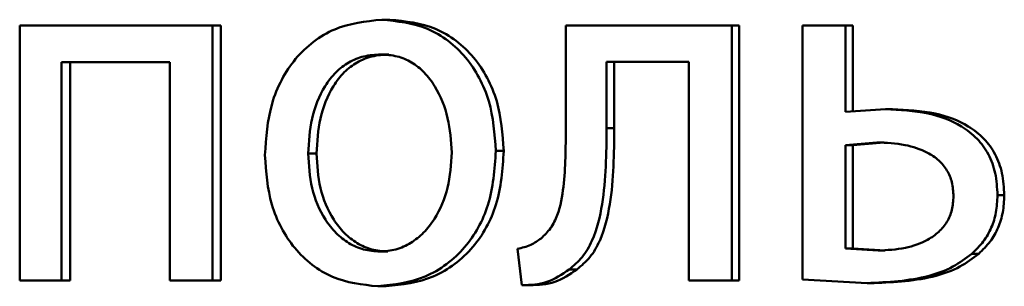
# Paper-space layout 'Лист1' of a CAD drawing. Units: millimetres. Extents: x -9011 to 5390, y -4401 to 6006.
# Drawn here: x -3245 to -3240, y 4434 to 4435 of the extents above; entities that cross this region are included whole.
import ezdxf

# ---------------------------------------------------------------- set-up
doc = ezdxf.new("R2010")
doc.units = ezdxf.units.MM

psp = doc.layouts.new('Лист1')

# ---------------------------------------------------------------- linework, layer by layer
at = {"color": 7, "linetype": 'Continuous', "lineweight": 50}
for p, q in [((-3242.8727, 4434.7776), (-3242.911, 4434.7776)), ((-3244.6059, 4434.7505), (-3244.6059, 4433.5556)), ((-3243.7035, 4434.7505), (-3244.6059, 4434.7505)), ((-3243.7035, 4433.5556), (-3243.7035, 4434.7505)), ((-3243.6635, 4434.7505), (-3243.7035, 4434.7505)), ((-3243.6635, 4433.5556), (-3243.6635, 4434.7505)), ((-3242.0496, 4434.7505), (-3242.0496, 4434.2693)), ((-3241.2724, 4434.7505), (-3242.0496, 4434.7505)), ((-3241.2724, 4433.5556), (-3241.2724, 4434.7505)), ((-3241.2378, 4434.7505), (-3241.2724, 4434.7505)), ((-3241.2378, 4433.5556), (-3241.2378, 4434.7505)), ((-3240.9419, 4434.7505), (-3240.9419, 4433.5606)), ((-3240.7395, 4434.7505), (-3240.9419, 4434.7505)), ((-3240.7395, 4434.3455), (-3240.7395, 4434.7505)), ((-3240.7061, 4434.7505), (-3240.7395, 4434.7505)), ((-3240.7061, 4434.3455), (-3240.7061, 4434.7505)), ((-3242.8773, 4434.615), (-3242.9156, 4434.615)), ((-3243.9026, 4434.578), (-3244.4106, 4434.578)), ((-3244.4106, 4433.5556), (-3244.4106, 4434.578)), ((-3244.369, 4433.5556), (-3244.369, 4434.578)), ((-3243.9026, 4434.578), (-3243.9026, 4433.5556)), ((-3241.474, 4434.5804), (-3241.8583, 4434.5804)), ((-3241.8583, 4434.2693), (-3241.8583, 4434.5804)), ((-3241.8224, 4434.2693), (-3241.8224, 4434.5804)), ((-3241.474, 4434.5804), (-3241.474, 4433.5556)), ((-3240.5527, 4434.3578), (-3240.7395, 4434.3455)), ((-3240.5197, 4434.3578), (-3240.5527, 4434.3578)), ((-3241.8224, 4434.2693), (-3241.8583, 4434.2693)), ((-3240.5924, 4434.2026), (-3240.7395, 4434.1903)), ((-3240.7395, 4434.1903), (-3240.7395, 4433.7059)), ((-3240.7061, 4434.1903), (-3240.7395, 4434.1903)), ((-3240.5593, 4434.2026), (-3240.7061, 4434.1903)), ((-3240.7061, 4434.1903), (-3240.7061, 4433.7059)), ((-3240.5593, 4434.2026), (-3240.5924, 4434.2026)), ((-3243.2166, 4434.1504), (-3243.2557, 4434.1504)), ((-3242.3398, 4434.1627), (-3242.3769, 4434.1627)), ((-3239.9964, 4433.9553), (-3240.0282, 4433.9553)), ((-3242.8819, 4433.6911), (-3242.9201, 4433.6911)), ((-3242.2754, 4433.7038), (-3242.2546, 4433.5334)), ((-3240.7395, 4433.7059), (-3240.5877, 4433.696)), ((-3240.7061, 4433.7059), (-3240.7395, 4433.7059)), ((-3240.7061, 4433.7059), (-3240.5547, 4433.696)), ((-3240.5547, 4433.696), (-3240.5877, 4433.696)), ((-3240.1157, 4433.6812), (-3240.1478, 4433.6812)), ((-3241.9972, 4433.6075), (-3242.0335, 4433.6075)), ((-3244.4106, 4433.5556), (-3244.6059, 4433.5556)), ((-3244.369, 4433.5556), (-3244.4106, 4433.5556)), ((-3243.7035, 4433.5556), (-3243.9026, 4433.5556)), ((-3243.6635, 4433.5556), (-3243.7035, 4433.5556)), ((-3242.2178, 4433.5334), (-3242.2546, 4433.5334)), ((-3241.2724, 4433.5556), (-3241.474, 4433.5556)), ((-3241.2378, 4433.5556), (-3241.2724, 4433.5556)), ((-3240.9419, 4433.5606), (-3240.6391, 4433.5433)), ((-3240.6059, 4433.5433), (-3240.6391, 4433.5433)), ((-3242.891, 4433.5285), (-3242.9293, 4433.5285))]:
    psp.add_line(p, q, dxfattribs=at)
for points, knots in [([(-3242.911, 4434.7776), (-3242.9865, 4434.7695), (-3243.1, 4434.7574), (-3243.2326, 4434.6776), (-3243.3169, 4434.597), (-3243.3826, 4434.4974), (-3243.444, 4434.3477), (-3243.4524, 4434.2245), (-3243.458, 4434.143)], [0, 0, 0, 0, 0.249582, 0.375393, 0.500082, 0.623156, 0.750409, 1, 1, 1, 1]), ([(-3242.3769, 4434.1627), (-3242.3825, 4434.2418), (-3242.391, 4434.3613), (-3242.4513, 4434.5065), (-3242.5155, 4434.6032), (-3242.5977, 4434.6816), (-3242.7273, 4434.7588), (-3242.8376, 4434.7701), (-3242.911, 4434.7776)], [0, 0, 0, 0, 0.2495776, 0.3768769, 0.4999135, 0.624705, 0.7503974, 1, 1, 1, 1]), ([(-3242.3398, 4434.1627), (-3242.3454, 4434.2418), (-3242.3538, 4434.3613), (-3242.414, 4434.5065), (-3242.4781, 4434.6032), (-3242.5601, 4434.6816), (-3242.6894, 4434.7588), (-3242.7995, 4434.7701), (-3242.8727, 4434.7776)], [0, 0, 0, 0, 0.249832, 0.377256, 0.500294, 0.625086, 0.750671, 1, 1, 1, 1]), ([(-3242.9156, 4434.615), (-3242.9423, 4434.6132), (-3242.9939, 4434.6098), (-3243.0662, 4434.5804), (-3243.1284, 4434.5325), (-3243.1939, 4434.4472), (-3243.2456, 4434.3163), (-3243.2523, 4434.2057), (-3243.2557, 4434.1504)], [0, 0, 0, 0, 0.130363, 0.251973, 0.372757, 0.500798, 0.750168, 1, 1, 1, 1]), ([(-3242.8773, 4434.615), (-3242.904, 4434.6132), (-3242.9554, 4434.6098), (-3243.0276, 4434.5804), (-3243.0896, 4434.5324), (-3243.155, 4434.4471), (-3243.2065, 4434.3163), (-3243.2133, 4434.2057), (-3243.2166, 4434.1504)], [0, 0, 0, 0, 0.130196, 0.251679, 0.372395, 0.500434, 0.749945, 1, 1, 1, 1]), ([(-3242.5832, 4434.1553), (-3242.5869, 4434.2095), (-3242.5942, 4434.3179), (-3242.6452, 4434.4463), (-3242.7088, 4434.5315), (-3242.7694, 4434.58), (-3242.8397, 4434.6098), (-3242.8898, 4434.6132), (-3242.9156, 4434.615)], [0, 0, 0, 0, 0.249796, 0.499268, 0.6294, 0.75076, 0.87153, 1, 1, 1, 1]), ([(-3240.0282, 4433.9553), (-3240.0302, 4433.9899), (-3240.0338, 4434.0561), (-3240.067, 4434.1478), (-3240.1219, 4434.2239), (-3240.2158, 4434.2959), (-3240.3632, 4434.3493), (-3240.4855, 4434.3548), (-3240.5527, 4434.3578)], [0, 0, 0, 0, 0.133913, 0.255646, 0.374265, 0.499511, 0.725046, 1, 1, 1, 1]), ([(-3239.9964, 4433.9553), (-3239.9984, 4433.9901), (-3240.0023, 4434.0562), (-3240.0352, 4434.148), (-3240.0899, 4434.2239), (-3240.1835, 4434.2959), (-3240.3306, 4434.3493), (-3240.4526, 4434.3548), (-3240.5197, 4434.3578)], [0, 0, 0, 0, 0.134762, 0.255926, 0.374649, 0.499859, 0.725282, 1, 1, 1, 1]), ([(-3242.0496, 4434.2693), (-3242.0496, 4434.1777), (-3242.0496, 4434.0404), (-3242.078, 4433.8814), (-3242.1174, 4433.7986), (-3242.1493, 4433.768), (-3242.1648, 4433.7532)], [0, 0, 0, 0, 0.50053, 0.75032, 0.878827, 1, 1, 1, 1]), ([(-3242.0335, 4433.6075), (-3242.0121, 4433.6255), (-3241.9683, 4433.6626), (-3241.9099, 4433.7661), (-3241.8609, 4433.9708), (-3241.8594, 4434.1498), (-3241.8583, 4434.2693)], [0, 0, 0, 0, 0.1218455, 0.2498519, 0.4995956, 1, 1, 1, 1]), ([(-3241.9972, 4433.6075), (-3241.9759, 4433.6255), (-3241.9321, 4433.6626), (-3241.8739, 4433.7662), (-3241.825, 4433.9708), (-3241.8234, 4434.1498), (-3241.8224, 4434.2693)], [0, 0, 0, 0, 0.121745, 0.249688, 0.499458, 1, 1, 1, 1]), ([(-3240.2341, 4433.9504), (-3240.2357, 4433.9725), (-3240.2386, 4434.015), (-3240.2629, 4434.0736), (-3240.3029, 4434.1215), (-3240.3689, 4434.1652), (-3240.4676, 4434.1972), (-3240.5483, 4434.2007), (-3240.5924, 4434.2026)], [0, 0, 0, 0, 0.129763, 0.248257, 0.368199, 0.49922, 0.726595, 1, 1, 1, 1]), ([(-3243.458, 4434.143), (-3243.4524, 4434.0642), (-3243.444, 4433.9453), (-3243.3841, 4433.8009), (-3243.3206, 4433.7047), (-3243.2394, 4433.6264), (-3243.1118, 4433.5484), (-3243.0022, 4433.5364), (-3242.9293, 4433.5285)], [0, 0, 0, 0, 0.249576, 0.376607, 0.499934, 0.624841, 0.750455, 1, 1, 1, 1]), ([(-3243.2557, 4434.1504), (-3243.2523, 4434.096), (-3243.2454, 4433.9873), (-3243.1922, 4433.8599), (-3243.1271, 4433.7767), (-3243.066, 4433.7285), (-3242.996, 4433.6969), (-3242.9456, 4433.693), (-3242.9201, 4433.6911)], [0, 0, 0, 0, 0.249835, 0.499279, 0.627191, 0.749629, 0.873274, 1, 1, 1, 1]), ([(-3243.2166, 4434.1504), (-3243.2132, 4434.096), (-3243.2064, 4433.9873), (-3243.1533, 4433.86), (-3243.0883, 4433.7767), (-3243.0274, 4433.7285), (-3242.9575, 4433.6969), (-3242.9073, 4433.693), (-3242.8819, 4433.6911)], [0, 0, 0, 0, 0.250057, 0.499636, 0.627544, 0.749916, 0.873436, 1, 1, 1, 1]), ([(-3242.9293, 4433.5285), (-3242.8537, 4433.5369), (-3242.7398, 4433.5496), (-3242.6058, 4433.6287), (-3242.5213, 4433.7073), (-3242.456, 4433.8021), (-3242.3912, 4433.9509), (-3242.3827, 4434.0764), (-3242.3769, 4434.1627)], [0, 0, 0, 0, 0.249607, 0.376015, 0.500127, 0.617517, 0.73702, 1, 1, 1, 1]), ([(-3242.9201, 4433.6911), (-3242.8946, 4433.6931), (-3242.8439, 4433.6971), (-3242.7735, 4433.7296), (-3242.7122, 4433.7787), (-3242.6473, 4433.8623), (-3242.5936, 4433.9903), (-3242.5867, 4434.0997), (-3242.5832, 4434.1553)], [0, 0, 0, 0, 0.126285, 0.250341, 0.372699, 0.500689, 0.746537, 1, 1, 1, 1]), ([(-3242.891, 4433.5285), (-3242.8153, 4433.537), (-3242.7011, 4433.5498), (-3242.5671, 4433.6295), (-3242.4829, 4433.7085), (-3242.418, 4433.8034), (-3242.354, 4433.9517), (-3242.3456, 4434.0767), (-3242.3398, 4434.1627)], [0, 0, 0, 0, 0.25029, 0.377075, 0.501685, 0.618615, 0.737751, 1, 1, 1, 1]), ([(-3240.5877, 4433.696), (-3240.5448, 4433.698), (-3240.465, 4433.7019), (-3240.3678, 4433.736), (-3240.3024, 4433.7807), (-3240.2628, 4433.8287), (-3240.2384, 4433.8867), (-3240.2356, 4433.9287), (-3240.2341, 4433.9504)], [0, 0, 0, 0, 0.269188, 0.499428, 0.631766, 0.752573, 0.871861, 1, 1, 1, 1]), ([(-3240.1478, 4433.6812), (-3240.1292, 4433.6996), (-3240.0931, 4433.7353), (-3240.055, 4433.802), (-3240.0322, 4433.8761), (-3240.0296, 4433.9282), (-3240.0282, 4433.9553)], [0, 0, 0, 0, 0.25822, 0.500131, 0.740351, 1, 1, 1, 1]), ([(-3240.1157, 4433.6812), (-3240.0971, 4433.6996), (-3240.061, 4433.7353), (-3240.0231, 4433.802), (-3240.0003, 4433.8761), (-3239.9977, 4433.9282), (-3239.9964, 4433.9553)], [0, 0, 0, 0, 0.2584243, 0.5000234, 0.7399023, 1, 1, 1, 1]), ([(-3242.1648, 4433.7532), (-3242.1805, 4433.742), (-3242.2144, 4433.718), (-3242.2541, 4433.7087), (-3242.2754, 4433.7038)], [0, 0, 0, 0, 0.463969, 1, 1, 1, 1]), ([(-3240.6391, 4433.5433), (-3240.5412, 4433.548), (-3240.4037, 4433.5547), (-3240.2381, 4433.6139), (-3240.1767, 4433.6596), (-3240.1478, 4433.6812)], [0, 0, 0, 0, 0.566291, 0.795896, 1, 1, 1, 1]), ([(-3240.6059, 4433.5433), (-3240.5083, 4433.548), (-3240.371, 4433.5547), (-3240.2058, 4433.6139), (-3240.1446, 4433.6596), (-3240.1157, 4433.6812)], [0, 0, 0, 0, 0.566188, 0.795806, 1, 1, 1, 1]), ([(-3242.2546, 4433.5334), (-3242.2146, 4433.5349), (-3242.1346, 4433.5381), (-3242.0672, 4433.5844), (-3242.0335, 4433.6075)], [0, 0, 0, 0, 0.500944, 1, 1, 1, 1]), ([(-3242.2178, 4433.5334), (-3242.1778, 4433.5349), (-3242.0981, 4433.5381), (-3242.0308, 4433.5844), (-3241.9972, 4433.6075)], [0, 0, 0, 0, 0.500832, 1, 1, 1, 1])]:
    psp.add_open_spline(points, degree=3, knots=knots, dxfattribs=at)

doc.saveas('drawing.dxf')
